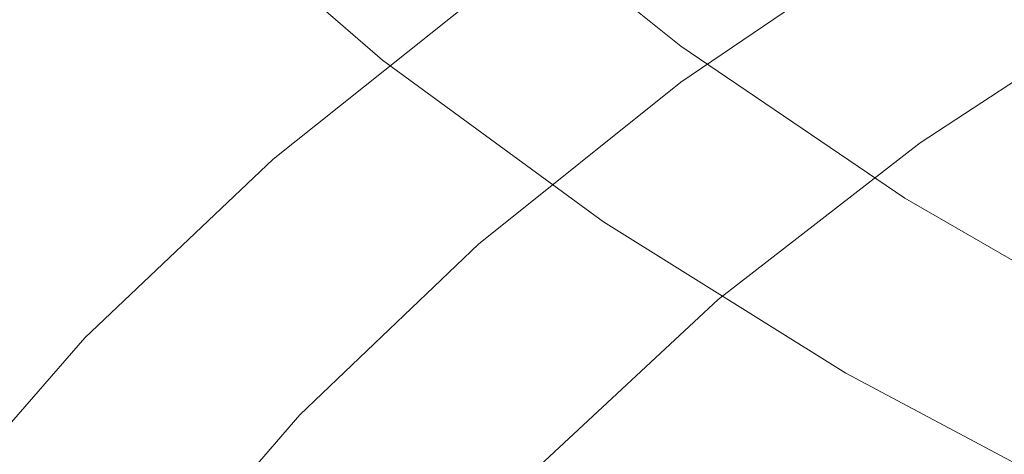
# Model space of a CAD drawing. Units: inches. Extents: x 0.3 to 10.6, y 0.2 to 8.
# Drawn here: x 5.1 to 5.1, y 3.3 to 3.3 of the extents above; entities that cross this region are included whole.
import ezdxf

# ---------------------------------------------------------------- set-up
doc = ezdxf.new("R2010")
doc.units = ezdxf.units.IN
doc.header["$MEASUREMENT"] = 0
doc.linetypes.add('HIDDEN', pattern=[0.07500000000000001, 0.05, -0.025])

msp = doc.modelspace()

# ---------------------------------------------------------------- linework, layer by layer
at = {"color": 7, "linetype": 'HIDDEN', "lineweight": 0, "flags": 128}
for points in [[(5.157779347792738, 3.335311824560979), (5.156049579527418, 3.334388759274349), (5.154199671656593, 3.333546896429378), (5.152241106016105, 3.332791382784772), (5.150185856708144, 3.332126934040731), (5.148046640037028, 3.331557621504906), (5.145836629658457, 3.331086963093641), (5.143569488728932, 3.3307178397146), (5.141259177009252, 3.330452537175235), (5.138919895553689, 3.330292714252528), (5.136566128193105, 3.330239324463854), (5.134212359449751, 3.330292708664732), (5.131873084908041, 3.330452549947339), (5.129562760052039, 3.33071784410501), (5.127295627419139, 3.331086953115435), (5.12508564469598, 3.331557614719726), (5.122946404517764, 3.332126947211963), (5.120891193927379, 3.332791381587387), (5.118932580926998, 3.333546882659455), (5.117082700711586, 3.334388756680016), (5.115352939014428, 3.335311826157491), (5.113753962528092, 3.336310396330096), (5.112295635938183, 3.337378309447284), (5.110986927894949, 3.338508992665136), (5.109835924840975, 3.33969546602892), (5.108849749427727, 3.340930397552797), (5.108034451276671, 3.342206193422797), (5.107395022189745, 3.343515006777647), (5.106935469436208, 3.344848728927942), (5.106658630461372, 3.346199137831858), (5.10656615629336, 3.347557939604488), (5.106658595892107, 3.348916766123068), (5.106935491560538, 3.350267179018267), (5.107395058833166, 3.351600893585125), (5.108034424312644, 3.352909711729514), (5.108849761181278, 3.354185498020437), (5.109835946273919, 3.355420441518161), (5.110986929969105, 3.356606911688919), (5.112295615542318, 3.357737593110693), (5.113753967022096, 3.358805496648804), (5.115352936248887, 3.359804070613128), (5.117082704514204, 3.360727135899757), (5.11893256813637, 3.361569024288934), (5.120891178025517, 3.362324512389333), (5.122946427333479, 3.362988961133375), (5.125085644004596, 3.363558273669199), (5.127295610134507, 3.364028957624671), (5.129562795312691, 3.364398055459505), (5.131873107032371, 3.364663357998871), (5.134212344239275, 3.364823206465785), (5.136566155848518, 3.364876570710252), (5.138919924591872, 3.364823186509373), (5.141259154884922, 3.364663370770974), (5.143569479740924, 3.364398076613302), (5.145836656622484, 3.36402894205867), (5.148046639345642, 3.363558280454379), (5.150185835275199, 3.36298897350635), (5.152241090114243, 3.362324513586718), (5.154199703114624, 3.361569012514651), (5.156049583330039, 3.36072713849409), (5.157779345027196, 3.359804069016614), (5.159378321513532, 3.358805498844009), (5.160836648103439, 3.357737585726821), (5.162145356146675, 3.35660690250897), (5.163296314951989, 3.355420454689393), (5.164282534613895, 3.354185497621308), (5.165097832764952, 3.352909701751308), (5.165737217603218, 3.351600913940666), (5.166196770356756, 3.350267191790371), (5.16647365358025, 3.348916757342247), (5.166566127748263, 3.347557955569617), (5.166473643900856, 3.346199154595245), (5.166196792481085, 3.344848716155838), (5.165737225208457, 3.34351500158898), (5.16509781548032, 3.342206208988799), (5.164282522860346, 3.340930397153669), (5.163296337767703, 3.339695453655945), (5.162145354072518, 3.338508983485187), (5.160836624250646, 3.33737832760762), (5.159378317019527, 3.336310398525302), (5.157779347792738, 3.335311824560979)], [(5.156600828986188, 3.335992168986462), (5.154923748948359, 3.335099009081981), (5.153127608557491, 3.334286652890045), (5.151224033630422, 3.333560381376228), (5.149225445077096, 3.332924861646868), (5.147144725134307, 3.332384260800398), (5.144995374828699, 3.33194208138672), (5.142791405083583, 3.331601149632931), (5.14054705428804, 3.331363707841503), (5.138276864349296, 3.331231305029152), (5.135995576293555, 3.331204787746883), (5.133717995445846, 3.331284324426816), (5.131458889796395, 3.331469397798745), (5.1292329111827, 3.33175881047794), (5.127054499878348, 3.332150680973859), (5.124937767057519, 3.332642478015177), (5.122896461608494, 3.333231001391637), (5.120943806966717, 3.333912441025022), (5.119092440272886, 3.334682392934287), (5.117354395779712, 3.335535849656487), (5.115740956895458, 3.336467268098568), (5.114262610552506, 3.337470594283328), (5.11292887021273, 3.338539365526241), (5.111748454244889, 3.339666609056886), (5.110728991394496, 3.340845029609221), (5.109877081625721, 3.342066993456453), (5.109198224217324, 3.343324589078532), (5.108696892432262, 3.344609619179584), (5.108376301212226, 3.345913773111314), (5.108238568961806, 3.34722856700377), (5.108284503219047, 3.348545526566078), (5.108513856468005, 3.349856079321814), (5.108925162280439, 3.351151715457691), (5.109515693141299, 3.352424065653562), (5.110281697593894, 3.353664833629749), (5.111218147192861, 3.354866007685013), (5.112319018935069, 3.356019768298363), (5.113577094412188, 3.357118678712793), (5.114984289082939, 3.358155568489622), (5.116531455055437, 3.359123726187645), (5.118208535093266, 3.360016886092124), (5.120004675484132, 3.360829242284061), (5.121908250411201, 3.361555513797878), (5.123906838964526, 3.362191033527237), (5.125987558907316, 3.362731634373708), (5.128136864964264, 3.363173839331593), (5.13034087895804, 3.363514745541175), (5.132585229753584, 3.363752187332603), (5.134855419692326, 3.363884590144953), (5.13713670774807, 3.363911107427222), (5.139414244347118, 3.363831596291497), (5.141673349996568, 3.363646522919568), (5.143899328610264, 3.363357110240373), (5.146077784163277, 3.362965214200247), (5.148194516984105, 3.362473417158928), (5.150235822433128, 3.361884893782468), (5.152188477074906, 3.361203454149084), (5.154039843768737, 3.360433502239818), (5.155777844013252, 3.359580071061826), (5.157391282897506, 3.358648652619745), (5.158869673489116, 3.357645300890778), (5.160203413828893, 3.356576529647865), (5.161383829796734, 3.35544928611722), (5.162403292647128, 3.354270865564884), (5.163255202415902, 3.353048901717652), (5.163934015575639, 3.351791331639781), (5.164435347360701, 3.350506301538729), (5.164755938580738, 3.349202147606999), (5.164893715079817, 3.347887328170336), (5.164847780822576, 3.346570368608027), (5.164618427573618, 3.345259815852291), (5.164207121761184, 3.343964179716414), (5.163616546651663, 3.342691855064751), (5.162850586447729, 3.341451061544356), (5.161914136848764, 3.340249887489092), (5.160813265106555, 3.339096126875742), (5.159555189629435, 3.337997216461312), (5.158147994958684, 3.336960326684483), (5.156600828986188, 3.335992168986462)], [(5.109559276688485, 3.319603618501079), (5.108604656100797, 3.320869385076566), (5.107827659313156, 3.322175057292137), (5.107233347266033, 3.32351226622677), (5.106825364942785, 3.324872591871035), (5.106606414277204, 3.326247325246648), (5.106577813049691, 3.327627775735226), (5.106739796331252, 3.329005138567711), (5.10709126067093, 3.330370704765817), (5.107630078676128, 3.331715736214904), (5.10835271114544, 3.33303175263717), (5.109254663382968, 3.33431033522057), (5.110330147802277, 3.335543391639957), (5.111572324528495, 3.336723090600057), (5.112973364660062, 3.337841898355704), (5.114524296349074, 3.338892745297984), (5.116215293627506, 3.339868937247993), (5.11803561115771, 3.340764271054343), (5.119973653025262, 3.341573074306435), (5.122017172981437, 3.34229016766672), (5.124153120782806, 3.342911031606527), (5.1263679307582, 3.34343171755014), (5.128647585070455, 3.343848884395028), (5.13097750032922, 3.344159937408479), (5.133342986670812, 3.344362833453011), (5.135728907596632, 3.34445634441102), (5.138120177079213, 3.344439833273826), (5.140501543158609, 3.344313435745033), (5.142857951611077, 3.344077912563074), (5.145174316409149, 3.343734823521125), (5.147436052088318, 3.343286272823291), (5.149628661681401, 3.342735182088314)], [(5.15660083451727, 3.33871023238363), (5.158147979229669, 3.33774207578321), (5.159555170962033, 3.336705182913138), (5.16081326960056, 3.335606283075606), (5.161914105736424, 3.334452512683614), (5.162850589904656, 3.33325132505799), (5.163616563244911, 3.332010557480932), (5.164207130749193, 3.330738214868497), (5.164618410980371, 3.329442580728261), (5.164847762846559, 3.328132041542885), (5.164893706783193, 3.326815092357911), (5.164755969001691, 3.325500260149144), (5.164435345286546, 3.324196127371211), (5.163934051527675, 3.322911074519849), (5.163255222466075, 3.32165350164808), (5.162403300252366, 3.320431541792131), (5.161383841204592, 3.319253102680332), (5.16020340691504, 3.318125854958841), (5.158869679365891, 3.317057094292826), (5.157391305453952, 3.31605375378934), (5.155777874002089, 3.315122339637888), (5.154039848954127, 3.314268892544657), (5.152188500582007, 3.313498948019264), (5.150235838680683, 3.312817497808981), (5.148194501082242, 3.312228976627726), (5.146077775175267, 3.311737172402099), (5.143899359031217, 3.311345292726231), (5.141673341008559, 3.31105590199909), (5.13941427200253, 3.310870809868133), (5.137136669030491, 3.310791295539383), (5.134855398950767, 3.310817818409447), (5.132585232519125, 3.310950220423541), (5.130340885180508, 3.311187647447223), (5.128136884323053, 3.311528574810602), (5.125987578957489, 3.311970761807717), (5.1239068355076, 3.312511382610599), (5.121908230015335, 3.313146881784854), (5.120004673409977, 3.313873166669468), (5.118208527660873, 3.314685521165109), (5.116531449524354, 3.315578668796396), (5.114984304811954, 3.316546825396815), (5.11357711307959, 3.317583718266887), (5.112319014441064, 3.31868261810442), (5.111218134056538, 3.319836414040619), (5.110281694136968, 3.321037576122035), (5.109515720796712, 3.322278343699095), (5.10892515329243, 3.323550686311529), (5.108513873061252, 3.324846320451765), (5.108284476946404, 3.326156885181349), (5.108238533009771, 3.327473834366322), (5.108376315039932, 3.328788641030882), (5.108696894506418, 3.330092799353022), (5.109198232513948, 3.331377826660177), (5.109877061575547, 3.332635399531945), (5.110728983789257, 3.333857359387895), (5.111748442837031, 3.335035798499694), (5.112928877126583, 3.336163046221186), (5.114262604675733, 3.3372318068872), (5.115740978587671, 3.338235147390685), (5.117354410039535, 3.339166561542138), (5.119092435087496, 3.340020008635368), (5.120943783459617, 3.340789953160762), (5.12289644536094, 3.341471403371044), (5.124937782959381, 3.342059924552299), (5.127054508866356, 3.342551728777926), (5.129232925010406, 3.342943608453794), (5.131458898784405, 3.343233024725143), (5.133718012039092, 3.343418091311892), (5.135995570762472, 3.34349763118485), (5.138276840842195, 3.343471108314787), (5.140547051522498, 3.343338680756485), (5.142791398861116, 3.343101253732802), (5.14499539971857, 3.342760326369424), (5.147144705084133, 3.342318139372309), (5.149225404285364, 3.341777544113634), (5.151224054026288, 3.341142019395172), (5.153127610631646, 3.340415734510559), (5.154923756380751, 3.339603380014917), (5.15660083451727, 3.33871023238363)], [(5.116531449524354, 3.315578668796396), (5.114984304811954, 3.316546825396815), (5.11357711307959, 3.317583718266887), (5.112319014441064, 3.31868261810442), (5.111218134056538, 3.319836414040619), (5.110281694136968, 3.321037576122035), (5.109515720796712, 3.322278343699095), (5.10892515329243, 3.323550686311529), (5.108513873061252, 3.324846320451765), (5.108284476946404, 3.326156885181349), (5.108238533009771, 3.327473834366322), (5.108376315039932, 3.328788641030882), (5.108696894506418, 3.330092799353022), (5.109198232513948, 3.331377826660177), (5.109877061575547, 3.332635399531945), (5.110728983789257, 3.333857359387895), (5.111748442837031, 3.335035798499694), (5.112928877126583, 3.336163046221186), (5.114262604675733, 3.3372318068872), (5.115740978587671, 3.338235147390685), (5.117354410039535, 3.339166561542138), (5.119092435087496, 3.340020008635368), (5.120943783459617, 3.340789953160762), (5.12289644536094, 3.341471403371044), (5.124937782959381, 3.342059924552299), (5.127054508866356, 3.342551728777926), (5.129232925010406, 3.342943608453794), (5.131458898784405, 3.343233024725143), (5.133718012039092, 3.343418091311892), (5.135995570762472, 3.34349763118485), (5.138276840842195, 3.343471108314787), (5.140547051522498, 3.343338680756485), (5.142791398861116, 3.343101253732802), (5.14499539971857, 3.342760326369424), (5.147144705084133, 3.342318139372309), (5.149225404285364, 3.341777544113634), (5.151224054026288, 3.341142019395172), (5.153127610631646, 3.340415734510559), (5.154923756380751, 3.339603380014917), (5.15660083451727, 3.33871023238363)], [(5.116531449524354, 3.315578668796396), (5.114984304811954, 3.316546825396815), (5.11357711307959, 3.317583718266887), (5.112319014441064, 3.31868261810442), (5.111218134056538, 3.319836414040619), (5.110281694136968, 3.321037576122035), (5.109515720796712, 3.322278343699095), (5.10892515329243, 3.323550686311529), (5.108513873061252, 3.324846320451765), (5.108284476946404, 3.326156885181349), (5.108238533009771, 3.327473834366322), (5.108376315039932, 3.328788641030882), (5.108696894506418, 3.330092799353022), (5.109198232513948, 3.331377826660177), (5.109877061575547, 3.332635399531945), (5.110728983789257, 3.333857359387895), (5.111748442837031, 3.335035798499694), (5.112928877126583, 3.336163046221186), (5.114262604675733, 3.3372318068872), (5.115740978587671, 3.338235147390685), (5.117354410039535, 3.339166561542138), (5.119092435087496, 3.340020008635368), (5.120943783459617, 3.340789953160762), (5.12289644536094, 3.341471403371044), (5.124937782959381, 3.342059924552299), (5.127054508866356, 3.342551728777926), (5.129232925010406, 3.342943608453794), (5.131458898784405, 3.343233024725143), (5.133718012039092, 3.343418091311892), (5.135995570762472, 3.34349763118485), (5.138276840842195, 3.343471108314787), (5.140547051522498, 3.343338680756485), (5.142791398861116, 3.343101253732802), (5.14499539971857, 3.342760326369424), (5.147144705084133, 3.342318139372309), (5.149225404285364, 3.341777544113634), (5.151224054026288, 3.341142019395172), (5.153127610631646, 3.340415734510559), (5.154923756380751, 3.339603380014917), (5.15660083451727, 3.33871023238363)], [(5.155422322624573, 3.33802989194943), (5.156934010332723, 3.337080859977945), (5.158302881342881, 3.336062102697019), (5.15951926179179, 3.334980807608069), (5.160574657319527, 3.333844536594803), (5.161461607878592, 3.332661295371538), (5.162173968436352, 3.331439337910358), (5.162706707090518, 3.330187254249327), (5.163056094508724, 3.328913824411556), (5.163219659679874, 3.327627992860991), (5.163196277028683, 3.326338765527327), (5.16298607169589, 3.325055206213853), (5.162590589619051, 3.323786279340931), (5.162012553473517, 3.322540913407374), (5.161256026530756, 3.321327840141774), (5.16032629650562, 3.320155578537371), (5.159229939855179, 3.319032318705728), (5.157974617474365, 3.317965957199588), (5.156569086449517, 3.316964001621218), (5.155023301000638, 3.316033424541474), (5.153348026169854, 3.315180798105804), (5.15155502535968, 3.314412095767288), (5.149656894054852, 3.313732698473128), (5.147666938829894, 3.31314737590562), (5.145599145718251, 3.312660217133624), (5.143467975389374, 3.312274665636063), (5.141288376285059, 3.311993424708534), (5.139075674343474, 3.311818444890764), (5.136845375954361, 3.311750963480311), (5.13461310158603, 3.311791466216246), (5.13239453185732, 3.311939656147156), (5.130205263038055, 3.31219447239017), (5.12806054293987, 3.312554193106041), (5.125975528111533, 3.313016226355955), (5.123964770831055, 3.313577375920935), (5.122042445880066, 3.314233665685414), (5.120221968899125, 3.31498052802577), (5.118516118071536, 3.315812720791647), (5.116936883401348, 3.316724393561246), (5.115495327053526, 3.317709160282665), (5.114201583353944, 3.318760099273896), (5.113064688708611, 3.319869859390945), (5.112092688076993, 3.321030619316744), (5.111292292044913, 3.322234298300867), (5.110669214220574, 3.323472393315205), (5.110227767465541, 3.324736256847225), (5.109971067162022, 3.326017009890016), (5.109900951012172, 3.327305648908648), (5.110017800660681, 3.328593198307176), (5.110320907437607, 3.32987056394856), (5.110808128048489, 3.331128794184546), (5.111475995195994, 3.332359092627768), (5.112319826127418, 3.333552829726463), (5.113333788661976, 3.334701580881223), (5.114510666811185, 3.335797348759426), (5.115842242596401, 3.336832426094898), (5.117319194933721, 3.337799541669075), (5.118931132129082, 3.338691930158442), (5.120666802405101, 3.339503300403834), (5.122513994860121, 3.340227982588984), (5.124459704536457, 3.340860921355554), (5.126490385467419, 3.341397617530415), (5.128591717680463, 3.341834351238332), (5.130748988496185, 3.34216804440229), (5.132947072478155, 3.3423963513456), (5.135170503336981, 3.342517700301236), (5.137403752558599, 3.342531198818445), (5.139631119473998, 3.342436774655015), (5.141837003665037, 3.342235077591726), (5.144005911186916, 3.341927534112924), (5.146122632945579, 3.341516297116355), (5.14817228894638, 3.341004271457379), (5.150140581341105, 3.340395004587826), (5.1520136423232, 3.339692803101451), (5.153778328657918, 3.338902596232063), (5.155422322624573, 3.33802989194943)], [(5.155422322624573, 3.33802989194943), (5.156934010332723, 3.337080859977945), (5.158302881342881, 3.336062102697019), (5.15951926179179, 3.334980807608069), (5.160574657319527, 3.333844536594803), (5.161461607878592, 3.332661295371538), (5.162173968436352, 3.331439337910358), (5.162706707090518, 3.330187254249327), (5.163056094508724, 3.328913824411556), (5.163219659679874, 3.327627992860991), (5.163196277028683, 3.326338765527327), (5.16298607169589, 3.325055206213853), (5.162590589619051, 3.323786279340931), (5.162012553473517, 3.322540913407374), (5.161256026530756, 3.321327840141774), (5.16032629650562, 3.320155578537371), (5.159229939855179, 3.319032318705728), (5.157974617474365, 3.317965957199588), (5.156569086449517, 3.316964001621218), (5.155023301000638, 3.316033424541474), (5.153348026169854, 3.315180798105804), (5.15155502535968, 3.314412095767288), (5.149656894054852, 3.313732698473128), (5.147666938829894, 3.31314737590562), (5.145599145718251, 3.312660217133624), (5.143467975389374, 3.312274665636063), (5.141288376285059, 3.311993424708534), (5.139075674343474, 3.311818444890764), (5.136845375954361, 3.311750963480311), (5.13461310158603, 3.311791466216246), (5.13239453185732, 3.311939656147156), (5.130205263038055, 3.31219447239017), (5.12806054293987, 3.312554193106041), (5.125975528111533, 3.313016226355955), (5.123964770831055, 3.313577375920935), (5.122042445880066, 3.314233665685414), (5.120221968899125, 3.31498052802577), (5.118516118071536, 3.315812720791647), (5.116936883401348, 3.316724393561246), (5.115495327053526, 3.317709160282665), (5.114201583353944, 3.318760099273896), (5.113064688708611, 3.319869859390945), (5.112092688076993, 3.321030619316744), (5.111292292044913, 3.322234298300867), (5.110669214220574, 3.323472393315205), (5.110227767465541, 3.324736256847225), (5.109971067162022, 3.326017009890016), (5.109900951012172, 3.327305648908648), (5.110017800660681, 3.328593198307176), (5.110320907437607, 3.32987056394856), (5.110808128048489, 3.331128794184546), (5.111475995195994, 3.332359092627768), (5.112319826127418, 3.333552829726463), (5.113333788661976, 3.334701580881223), (5.114510666811185, 3.335797348759426), (5.115842242596401, 3.336832426094898), (5.117319194933721, 3.337799541669075), (5.118931132129082, 3.338691930158442), (5.120666802405101, 3.339503300403834), (5.122513994860121, 3.340227982588984), (5.124459704536457, 3.340860921355554), (5.126490385467419, 3.341397617530415), (5.128591717680463, 3.341834351238332), (5.130748988496185, 3.34216804440229), (5.132947072478155, 3.3423963513456), (5.135170503336981, 3.342517700301236), (5.137403752558599, 3.342531198818445), (5.139631119473998, 3.342436774655015), (5.141837003665037, 3.342235077591726), (5.144005911186916, 3.341927534112924), (5.146122632945579, 3.341516297116355), (5.14817228894638, 3.341004271457379), (5.150140581341105, 3.340395004587826), (5.1520136423232, 3.339692803101451), (5.153778328657918, 3.338902596232063), (5.155422322624573, 3.33802989194943)]]:
    msp.add_lwpolyline(points, dxfattribs=at)
at = {"color": 7, "linetype": 'HIDDEN', "lineweight": 0}
msp.add_ellipse((5.534431551239114, 3.434284711669324), major_axis=(0.5179042943404353, -0.1709676939782679), ratio=0.4824292348031944, dxfattribs=at)
at = {"color": 7, "linetype": 'Continuous', "lineweight": 15}
msp.add_ellipse((5.534431551239114, 3.358074235893321), major_axis=(0.5195270718160608, -0.1710985063210911), ratio=0.4829387336846307, start_param=0.07907709867180679, end_param=3.377970659935275, dxfattribs=at)
at = {"color": 7, "linetype": 'HIDDEN', "lineweight": 0}
msp.add_ellipse((5.534431551239114, 3.358074235893321), major_axis=(0.5195270718160608, -0.1710985063210911), ratio=0.4829387336846307, start_param=3.377970659935275, end_param=5.792391023021082, dxfattribs=at)
for points, knots in [([(5.093668305254876, 3.68873191553241), (5.096737588447147, 3.690451623589857), (5.102856142876835, 3.693879827080222), (5.112578037073622, 3.698655552652825), (5.122636380919116, 3.703142582114046), (5.133067115408832, 3.707321848367464), (5.143787972138944, 3.71118199398047), (5.154790235072435, 3.714730837736538), (5.166040155922496, 3.717971560474325), (5.177544043505469, 3.720914916524127), (5.189317707929487, 3.723574529449805), (5.201325638447218, 3.725947663948147), (5.213564520394781, 3.7280399901159), (5.22594846665469, 3.729845585756378), (5.238472513568729, 3.731374566829547), (5.25111396445899, 3.732632565075028), (5.263822649983035, 3.73362501115482), (5.277699618841229, 3.734426083951562), (5.292724870651361, 3.734963509087025), (5.308896140996321, 3.735166367503367), (5.325051615917664, 3.735013397063591), (5.341192232714706, 3.734521978455299), (5.357318841327618, 3.733706750942864), (5.373432185681176, 3.732580598451119), (5.390049641343754, 3.731108656177153), (5.40710837680166, 3.729273485067024), (5.424545350459341, 3.727062994686094), (5.44179882638621, 3.724555999515129), (5.458877558830516, 3.721767212217553), (5.476847451909094, 3.718518043083052), (5.495683053214895, 3.714759585148715), (5.515351509283852, 3.710442445473914), (5.534812595738544, 3.705790240858646), (5.554072988195452, 3.70081347765137), (5.573138245305714, 3.695521066932863), (5.591631019217257, 3.690034371333473), (5.609524830856319, 3.684393694301441), (5.626796646659281, 3.678639000597872), (5.64378495868947, 3.67267350062249), (5.660497956173179, 3.666503216145744), (5.678450445432332, 3.659550153138361), (5.69756264777776, 3.651747898167589), (5.717744665006662, 3.643029394367872), (5.737516796412169, 3.634005790026964), (5.756885361310855, 3.624681689905491), (5.775852514184092, 3.615058611316437), (5.794420384985141, 3.605137924216115), (5.812573919315658, 3.594925763245012), (5.830300659650996, 3.584427844945369), (5.847550268649348, 3.573670905229622), (5.864285559836744, 3.562677497549159), (5.880468879259247, 3.551471827254275), (5.896005146833289, 3.540123522524443), (5.910900682155606, 3.528635340205798), (5.925162208540089, 3.517009859161207), (5.938869299758996, 3.505173612568759), (5.951134471805792, 3.493926858675239), (5.962067961324395, 3.48331257475952), (5.971780434043201, 3.47336886091373), (5.981099908993498, 3.463275615048896), (5.990012794333811, 3.453027616939032), (5.998453405170821, 3.442681391137959), (6.006405865916227, 3.432241541136963), (6.013839780592327, 3.421733725590023), (6.020764314158772, 3.411120837968728), (6.027070935361849, 3.400548582393605), (6.03276569159572, 3.390019671479791), (6.037848539882632, 3.379533839888107), (6.042366973782451, 3.368958473180545), (6.046293763557158, 3.358289078790529), (6.049596546002679, 3.347520301334038), (6.052041859266531, 3.337441148724211), (6.053756056597627, 3.328095127556298), (6.05484786207923, 3.319521494880219), (6.055472480434443, 3.311473841753588), (6.05548367242186, 3.306284591896175), (6.055488703010631, 3.303952121255746)], [0, 0, 0, 0, 0.009284786773598121, 0.01850903604638131, 0.02769802545236455, 0.0368756333004198, 0.04606457611400998, 0.05512148227926531, 0.06422999103488604, 0.07335334999459277, 0.08243321881525727, 0.09167227649218669, 0.1009025116944444, 0.1101396688779957, 0.1193978123070769, 0.1286898285908101, 0.1379857622291299, 0.1472368049932783, 0.1589647259798751, 0.1706620770833432, 0.1823479619389054, 0.1940387393385854, 0.2057485844465094, 0.2174899648241322, 0.2292739250224118, 0.2422455094828333, 0.2551593414781497, 0.268029641287542, 0.2808696806168046, 0.2936910096103637, 0.3089106761855946, 0.3241331970344078, 0.3393718822011563, 0.3546385804396924, 0.3699442147488435, 0.3852987617923525, 0.3997781211906307, 0.4142067266113723, 0.4285938537091905, 0.4429480912210468, 0.4572772848550755, 0.4755292025581337, 0.4937662429286933, 0.5120016003896779, 0.5302478484897883, 0.5485172630426555, 0.5668219423631133, 0.5851741476288079, 0.6035461488114304, 0.6219554166651802, 0.6403003574012198, 0.6585847926506017, 0.6768211386494153, 0.694696982998436, 0.712550343701106, 0.73039358522863, 0.7482398469833603, 0.7625286310214836, 0.7768361563772704, 0.7911709592761536, 0.8055424166686824, 0.8199609012135409, 0.8341790732581396, 0.8484317066144968, 0.8626456698773827, 0.8768272949125905, 0.8904808163716897, 0.9041256509352456, 0.9177743013406221, 0.9314410525569637, 0.9451425465653178, 0.9588983179908473, 0.9697110025120421, 0.9804843763830526, 0.9912280926209106, 1, 1, 1, 1]), ([(6.055457839570382, 3.337381475715998), (6.055467494839872, 3.336895634077419), (6.055525486034874, 3.333977586349193), (6.055261738911015, 3.328695571220225), (6.054653170079063, 3.32161018247602), (6.05366083196685, 3.314737840744985), (6.052273060414421, 3.307724711242537), (6.050432297485855, 3.300595787165113), (6.048092894445291, 3.293378545690535), (6.045377832538112, 3.286443991145934), (6.04231344276949, 3.279788142339381), (6.038925323104675, 3.273406281719073), (6.035238048489426, 3.267293125843942), (6.031275349444706, 3.261442878082096), (6.027059748053187, 3.255849374126405), (6.022613193598263, 3.250505997819173), (6.017956093459237, 3.245405996627978), (6.013108235336905, 3.240542276802409), (6.007766873950255, 3.235611208229119), (6.001899558827118, 3.230645768039479), (5.995476778800453, 3.225681842866267), (5.988886179156379, 3.221012250107425), (5.982152207663638, 3.216624512176668), (5.97524136305629, 3.212472258030613), (5.968048668565956, 3.208482712358658), (5.96044805999782, 3.204595273362365), (5.952359211645285, 3.200790601172567), (5.94376050935301, 3.197082809185737), (5.935159182690953, 3.193695680262247), (5.926617395866014, 3.190612177967824), (5.918192273134758, 3.187813569044247), (5.909357854725299, 3.185125082358557), (5.90010185257016, 3.182558141116363), (5.890412569672363, 3.180124526211573), (5.880278545270185, 3.177836908833804), (5.869689101308221, 3.175708290165883), (5.858634196658152, 3.173752371650967), (5.847104679059329, 3.17198333187102), (5.835092376902473, 3.170415980438205), (5.822590392577566, 3.169065391711646), (5.810241398754533, 3.168003040221062), (5.798092975980915, 3.167200891108682), (5.786188478176681, 3.166631816733371), (5.773914750212623, 3.166265713160839), (5.76127224083594, 3.166112921064532), (5.748262561920803, 3.166183840717145), (5.734888548339168, 3.166488903461366), (5.721249769376056, 3.167034548675956), (5.707356262578439, 3.167824957814675), (5.693218822571457, 3.168864063565918), (5.678755392139438, 3.170166035019508), (5.663975453128215, 3.171739618678336), (5.648889994438526, 3.173593199838202), (5.633511549008096, 3.175734627617818), (5.617854256617564, 3.178171292178462), (5.60167201203985, 3.180954883709948), (5.584977679051475, 3.184107718605754), (5.567788011133947, 3.187651292793185), (5.550374258953383, 3.191543966777066), (5.532762008488668, 3.195789643725526), (5.514978726279035, 3.200391118248467), (5.497332653375143, 3.205272674583791), (5.479851855052794, 3.21041775935216), (5.462563657354291, 3.215809406192872), (5.445231339802316, 3.221523612793245), (5.427885044164213, 3.227556967936255), (5.410555828513925, 3.233904844470882), (5.393275385862332, 3.240561326218137), (5.376075973028629, 3.247519266396122), (5.358715447547959, 3.254886768503789), (5.34123943090894, 3.262668470384271), (5.323696231141428, 3.270866833835636), (5.306388436792663, 3.279349896818682), (5.289352714910442, 3.288102491146869), (5.272625020457509, 3.29710831986986), (5.255743698469701, 3.306629857489216), (5.238785426713836, 3.316670966905737), (5.221831861023414, 3.32723228779503), (5.205406470007714, 3.338000767063864), (5.189545318935623, 3.348949306093932), (5.174281644449755, 3.360050327263439), (5.159645217052486, 3.371275744213329), (5.146044154503614, 3.382288470483508), (5.133443376140545, 3.393049676420913), (5.12180291588678, 3.403524904240475), (5.110758380314229, 3.414014763729588), (5.10031942914873, 3.424498589638348), (5.090493142357691, 3.434956287283015), (5.081419810606404, 3.44521503040646), (5.073073203038142, 3.455255595220297), (5.065424553557119, 3.465061090255508), (5.058337868998709, 3.474777939190726), (5.051809101828094, 3.484392248799143), (5.045832580376775, 3.493891025128221), (5.040401070390406, 3.503262145530066), (5.03550579370768, 3.512494419273635), (5.031069909373735, 3.521716374322587), (5.027107664050795, 3.530914937804293), (5.023632820699015, 3.540077008167794), (5.020693092011052, 3.549046968975803), (5.018272171933339, 3.557817383705729), (5.016352528794838, 3.5663818117092), (5.014928228113605, 3.57466563144611), (5.013967601770463, 3.582667705120802), (5.013439161023221, 3.590388361167924), (5.013316311095252, 3.597898688341663), (5.013580983491869, 3.605197053809331), (5.014215162183355, 3.612282526104784), (5.015200934728153, 3.619154846415888), (5.01659044830193, 3.626167981601628), (5.018430694453917, 3.63329690399305), (5.020770236242384, 3.64051414592042), (5.023485262736926, 3.647448700349024), (5.026549661547544, 3.65410454918673), (5.029937778910564, 3.660486409793637), (5.033625054081118, 3.66659956569158), (5.037587753103451, 3.672449813378415), (5.041803354072698, 3.678043317600421), (5.046249910166617, 3.683386692955696), (5.050907004404496, 3.688486697555037), (5.055754883688058, 3.693350405164106), (5.061096164268924, 3.698281520385686), (5.066963825219619, 3.703246760933294), (5.073385323502414, 3.7082114260415), (5.079980502114825, 3.712878375418186), (5.086698063147565, 3.717275586905851), (5.091365127931703, 3.72003285239736), (5.093668305254876, 3.721393551605049)], [0, 0, 0, 0, 0.001361785213691511, 0.008179114208425167, 0.01480480336157363, 0.02124441493545887, 0.0275037456274489, 0.0345863588266045, 0.04144142391490888, 0.04807878774456557, 0.05450826475483105, 0.06073969679246548, 0.06678278032503467, 0.07264703164716743, 0.07834173141488555, 0.08387589440476739, 0.08925818163279044, 0.09449693216334379, 0.0996000703117707, 0.1055552969260126, 0.1113383570913434, 0.116960648645167, 0.1224327060911898, 0.1277642283522513, 0.1330957506133129, 0.1385678080593356, 0.1441900996131593, 0.1499731597784901, 0.155928386392732, 0.1610315245411589, 0.1662702750717122, 0.1716525622997353, 0.1771867252896172, 0.1828814250573353, 0.188745676379468, 0.1947887599120372, 0.2010201919496717, 0.2074496689599371, 0.2140870327895938, 0.2209420978778982, 0.2280247110770538, 0.2342840417690439, 0.2407236533429291, 0.2473493424960776, 0.2541666714908112, 0.2611809375508471, 0.268397153198995, 0.2758199182583275, 0.2832986227181263, 0.2909831233869213, 0.2988763401186187, 0.3069806546794314, 0.3152977714569205, 0.32382878960362, 0.3325740528804435, 0.3415331099367735, 0.3511467530890034, 0.3609912578497329, 0.3710631894022716, 0.3813579229067266, 0.3918697556667102, 0.4025918373503052, 0.4130153899805735, 0.423615291579412, 0.4343826746960129, 0.4453077481941479, 0.4563798471894315, 0.4675874220869194, 0.4789181809483571, 0.4903590483410105, 0.5024478396376753, 0.5146259199293252, 0.5268761974496613, 0.539181071745496, 0.5515225571660496, 0.5638824130971106, 0.5773651984594573, 0.590824141994127, 0.6042356010362384, 0.6175763321375441, 0.630823674996929, 0.6439557529592859, 0.6569516062635808, 0.668727882409902, 0.6803586046895702, 0.6918303173459739, 0.703130587736004, 0.7142480358167507, 0.7251723923209912, 0.735411643091477, 0.7454596240378364, 0.7553103009752633, 0.7649586007718533, 0.7744003680692975, 0.7836324236697555, 0.7926523743984941, 0.8014588017446453, 0.8104548208566266, 0.8192159157143145, 0.8277431831542957, 0.8360384545672342, 0.8441043981582851, 0.8519443100939237, 0.859367075153256, 0.8665832908014042, 0.87359755686144, 0.8804148858561737, 0.8870405750093221, 0.8934801865832074, 0.8997395172751974, 0.906822130474353, 0.9136771955626575, 0.9203145593923142, 0.9267440364025796, 0.9329754684402141, 0.9390185519727832, 0.9448828032949159, 0.950577503062634, 0.9561116660525159, 0.9614939532805389, 0.9667327038110923, 0.9718358419595191, 0.9777910685737611, 0.9835741287390919, 0.9891964202929155, 0.9946684777389384, 0.9999999999999999, 0.9999999999999999, 0.9999999999999999, 0.9999999999999999]), ([(6.055488669824135, 3.301954953769815), (6.055395137047254, 3.299251960624542), (6.055202932486206, 3.293697462743389), (6.054281682922844, 3.285713312694797), (6.052948293541796, 3.278003377033975), (6.051234920674808, 3.270710279541073), (6.049063087170222, 3.263434690340977), (6.046416246331245, 3.256207562261437), (6.043307996131972, 3.249102881174619), (6.039742064594586, 3.24214055619405), (6.035716403379876, 3.235321381615826), (6.03119282739785, 3.228606633457388), (6.026120274426828, 3.221954531392231), (6.020465560748598, 3.215373634422886), (6.014220377228986, 3.208900581413075), (6.007444361902142, 3.202621289879325), (6.000171240031957, 3.196572858998568), (5.992410738608867, 3.190765593131385), (5.984161545935938, 3.185200202003835), (5.975426120907575, 3.179882554628202), (5.966201213987899, 3.174814297389738), (5.956495691056274, 3.170005604693488), (5.946357153115065, 3.165482022772088), (5.935851475526387, 3.161267496976334), (5.925100445428423, 3.157396052109872), (5.914121912979252, 3.153854115548041), (5.902928976555869, 3.150627361911922), (5.891460806683709, 3.147688706040165), (5.879669615698808, 3.145020671412515), (5.867611880650617, 3.142634991714809), (5.855347082097709, 3.140537096131591), (5.842991094032384, 3.138734510782156), (5.830548295006987, 3.137213095772664), (5.818021875188458, 3.135962021858124), (5.805415050537981, 3.134970384804011), (5.791571417178999, 3.13416213132573), (5.776478806654003, 3.133613287422763), (5.760187831095733, 3.133402304714724), (5.743922704853495, 3.133553270310852), (5.727739041393606, 3.134044600592184), (5.711638474645005, 3.134857377870207), (5.695616522366815, 3.135974900607248), (5.67913730973566, 3.137429955962109), (5.662204943201474, 3.139243974365087), (5.644827009674811, 3.141437276075491), (5.627528711195117, 3.143941310944839), (5.610327120938499, 3.146742541821194), (5.592205089404571, 3.150014343147348), (5.573245943734324, 3.153795290744646), (5.553516820588091, 3.158125642532231), (5.534065189321885, 3.16277575648401), (5.514879417876449, 3.167732656648151), (5.495949517993624, 3.172984984649009), (5.47762234469881, 3.178416644076331), (5.459876344223352, 3.184002267446526), (5.442689212217143, 3.189717835380992), (5.425706358855708, 3.195669772193198), (5.40892435807778, 3.201854227220178), (5.390821358708406, 3.208855554573865), (5.371523831887357, 3.216726025199759), (5.351170785904347, 3.225515655120695), (5.331294932262495, 3.23458710800905), (5.311889176698799, 3.243931429137911), (5.292946346482326, 3.253544717651865), (5.274459813870842, 3.263423149516458), (5.256440276487572, 3.273558100251485), (5.238884550958671, 3.283947780928822), (5.221793640017793, 3.294592888559299), (5.205156902045877, 3.305502411154811), (5.188981277443478, 3.316680393360155), (5.17336749724679, 3.328062535167017), (5.158325685540516, 3.339643843922459), (5.143895223068506, 3.351394207259187), (5.130037902409786, 3.363354277549349), (5.117674397795025, 3.374692278018778), (5.106686723771993, 3.385364289526622), (5.096955325221664, 3.395334475236689), (5.087642509252953, 3.405428704886494), (5.078759706967097, 3.415650411503557), (5.070368405669522, 3.425941275966442), (5.062476641790483, 3.436303631419142), (5.055089821657517, 3.446739553675813), (5.048180678391467, 3.457317458296123), (5.041855334940347, 3.46790813648557), (5.036131449909798, 3.478482592155852), (5.0310261563748, 3.489009641085627), (5.026501381102645, 3.499597693240116), (5.022580972211456, 3.510247886634559), (5.019292050443597, 3.520963110344517), (5.016854731986863, 3.530974710376225), (5.015142445730591, 3.540268591782578), (5.014026835481757, 3.548836732511947), (5.013391700817462, 3.557443365329666), (5.013263270343082, 3.566060359401725), (5.013664102057595, 3.574657820699993), (5.014567962729538, 3.582803801003539), (5.01590353476147, 3.59050027167983), (5.017600808234272, 3.59775322093087), (5.019747952891596, 3.604973290285053), (5.022366354991017, 3.612158956363095), (5.02545901086688, 3.619264522431535), (5.029029554092375, 3.626265117014591), (5.033070251209027, 3.633128279856792), (5.037599020016478, 3.639863415604028), (5.042654662130068, 3.646504733493899), (5.048262985470755, 3.653045500910933), (5.054449823827443, 3.659478242534751), (5.061196941270164, 3.665753130005873), (5.068501723888071, 3.6718508073781), (5.076359591763893, 3.677733519557017), (5.084702181291643, 3.68339804643719), (5.090678133940774, 3.686953088647224), (5.093668305254876, 3.68873191553241)], [0, 0, 0, 0, 0.007596096599123956, 0.01560954845137554, 0.02247681781666446, 0.02936565162853072, 0.03628597494125968, 0.04321790915134645, 0.05011756898846587, 0.05687148821684716, 0.06361368585705166, 0.07035569554736563, 0.07711024745857516, 0.08403028091131302, 0.09099039666050049, 0.09792225599760931, 0.1048102275371332, 0.1116714685973218, 0.1185233956344272, 0.1253837514243226, 0.1322556159542959, 0.1391725035982692, 0.1461221001470768, 0.153032597515299, 0.1599166783425768, 0.1666686435082303, 0.1734265820645888, 0.1802044764297245, 0.1870155017153411, 0.1939642264204137, 0.2008746809167082, 0.2077601914794837, 0.2146324565761306, 0.2215018246951082, 0.2283774469351643, 0.235267533653634, 0.2440689656905801, 0.2529014440241174, 0.2616941226878472, 0.2704510040321487, 0.2791848679716309, 0.2879066694191805, 0.2966258181532846, 0.3062236235559547, 0.3158378476430355, 0.3254770387233537, 0.3351488716408896, 0.344826729745765, 0.3562743899815567, 0.3676817534661425, 0.3790608493558673, 0.3904221050430733, 0.4017747287340087, 0.4131270310692486, 0.4238371459685293, 0.4345595329622842, 0.4452996782174944, 0.4560628328815804, 0.4668540330265503, 0.4806441570545311, 0.4943859430997688, 0.5080812781376334, 0.5217407238352318, 0.5353740897405896, 0.5489907405649174, 0.5625996988576524, 0.5761801512501662, 0.5897706348005313, 0.6033801352368947, 0.6170180133291533, 0.6306940740244589, 0.6441733480289883, 0.6576881991739834, 0.6711635782146268, 0.6846007095605959, 0.6953296985559667, 0.7060459467277782, 0.716755151929722, 0.727463409448394, 0.738177315443122, 0.7487125037760132, 0.7592678604555685, 0.7698520568292321, 0.7804749947973556, 0.7907422912713759, 0.8009786555397781, 0.8111885270075916, 0.8213814588620664, 0.8315681680587453, 0.8417610928838171, 0.8497837358933618, 0.8578273146235349, 0.8659013001862667, 0.8739857626676615, 0.8820369582626972, 0.8900635539456427, 0.8969171390972478, 0.9037681744271463, 0.910625139070133, 0.9174976837666794, 0.9243967415107239, 0.9312068946429585, 0.9379986075714242, 0.9447596179849553, 0.9515020622319169, 0.9583764511235766, 0.9652600554571229, 0.9721692406101502, 0.9791214776716607, 0.9860831287814165, 0.9930364526723733, 0.9999999999999999, 0.9999999999999999, 0.9999999999999999, 0.9999999999999999]), ([(5.950120395316202, 3.090975793187408), (5.947619388097938, 3.089899218687074), (5.942616512343403, 3.087745698926579), (5.934857503169913, 3.084720895420132), (5.926896752028315, 3.08183746971334), (5.918724545061163, 3.079114644536062), (5.910358175908494, 3.076550397849277), (5.901373486403179, 3.074024908245457), (5.891753660651792, 3.071572158568143), (5.8814894920693, 3.069225616259789), (5.8710792728638, 3.067103786936266), (5.859272077285745, 3.064974674051775), (5.846029647872438, 3.062936366881881), (5.831336394497227, 3.061090056125463), (5.816918318718789, 3.059660462089389), (5.802815792716042, 3.058600925288354), (5.789055472589071, 3.057866387625549), (5.775253488778114, 3.057414942517143), (5.761436146778116, 3.057235604994808), (5.746311808996334, 3.057325245463837), (5.729892957265494, 3.0577630430429), (5.712205791086796, 3.058626750454642), (5.694584031646378, 3.059861096080091), (5.67711202597346, 3.061440571286134), (5.659801970980883, 3.063342649652289), (5.642661361896249, 3.065547848705367), (5.625642165163049, 3.068047658691015), (5.608760044133208, 3.070826711330986), (5.592021053392926, 3.073871520564669), (5.575429458602044, 3.07717079218927), (5.558989224874131, 3.080713923974106), (5.542435370247222, 3.084552984046851), (5.525780204785799, 3.088691667563032), (5.50903654490422, 3.093134077199968), (5.492479343087978, 3.097803805925843), (5.475572391870188, 3.102853060798101), (5.458339417194967, 3.108299143607636), (5.440806742432916, 3.114159368008045), (5.423514121771364, 3.120256029257162), (5.406470024667493, 3.12657905426292), (5.388282256657378, 3.133664160167231), (5.369029649642357, 3.141571282083806), (5.348805772477776, 3.150362020720277), (5.32899411433611, 3.159460375052518), (5.309272136866384, 3.169015999583808), (5.289671635482966, 3.179037785170874), (5.270229282456323, 3.189535458562107), (5.251285534455247, 3.200332684785011), (5.233047622958492, 3.211304409375136), (5.215508278668314, 3.222433693529521), (5.198662165726049, 3.233706156809138), (5.182341668498278, 3.245233331409177), (5.167616901445014, 3.256224180055452), (5.154381474885427, 3.266620564318876), (5.142532530649456, 3.276373720434902), (5.13106616934728, 3.286279768032986), (5.119998629324224, 3.29633386214813), (5.109154935572812, 3.306714147848506), (5.098573431008221, 3.317429522518791), (5.088300932641448, 3.328488556690874), (5.078542637497249, 3.339703902312698), (5.069326150634466, 3.351067991258804), (5.060804016164483, 3.362406930368895), (5.052971086535789, 3.37371127808162), (5.045825859060183, 3.384971967742143), (5.039281743189625, 3.396353486623356), (5.033737789918881, 3.407136797548145), (5.02909045564949, 3.417294485809581), (5.025235394009733, 3.426804576440135), (5.021868626964014, 3.436378041417817), (5.019016436343724, 3.446004275910236), (5.01674666960906, 3.455497554378051), (5.015050293782354, 3.464849617153749), (5.013917733825517, 3.474051665441205), (5.013343580103776, 3.483270647272305), (5.013354819843604, 3.491937384967822), (5.0138583595876, 3.500042466194294), (5.014757614119947, 3.507581716665294), (5.016102725393853, 3.515100655967359), (5.017909991030588, 3.522584426734233), (5.020122154007587, 3.529780378330121), (5.022703263192938, 3.536684247767264), (5.025611157447098, 3.543294164785776), (5.028944462205681, 3.549836620472733), (5.032745123947708, 3.55635395179159), (5.037040121026071, 3.562832057127723), (5.041848020408905, 3.569255342369928), (5.047133883947687, 3.575552009228722), (5.05285552809076, 3.581656272186597), (5.059007122449708, 3.587556555959567), (5.065569061454501, 3.59324542436652), (5.072578657575998, 3.598753326177132), (5.080119458835399, 3.604129715342041), (5.088207616682928, 3.60935060257906), (5.096840815563333, 3.614397241511699), (5.105893465097846, 3.619192683535243), (5.11487503427519, 3.623499607221998), (5.12370361558561, 3.627351912986383), (5.132304340513046, 3.630792955468466), (5.141139721586721, 3.634029932905881), (5.150269042373056, 3.637085711060519), (5.159684232291959, 3.639951861139276), (5.169372722070205, 3.642624745880223), (5.179232082260415, 3.645080962077515), (5.19021206034346, 3.647538293876491), (5.20235059660643, 3.649920419381676), (5.215667678448173, 3.652150275438318), (5.229140796845263, 3.654043677433378), (5.242863660643949, 3.655624061864029), (5.256815269493435, 3.656890646573284), (5.270976032541275, 3.657847325890146), (5.285189750123882, 3.65849478906488), (5.300053071289301, 3.658860372500942), (5.315553796811948, 3.658911029822316), (5.331675506422556, 3.658616903495194), (5.347774993128051, 3.657992097862232), (5.363824858362443, 3.657053055090013), (5.379951326167415, 3.655804020274507), (5.396143426798494, 3.654250325777212), (5.412393153195658, 3.65239641528378), (5.428546204379625, 3.650268933216054), (5.444587070669725, 3.647881450324612), (5.46180741811335, 3.645031066861074), (5.480167296296043, 3.64165601054305), (5.499616905819502, 3.637694533471461), (5.51885474310519, 3.63340159648133), (5.537866237998336, 3.628795371009506), (5.556647137606747, 3.623891176788463), (5.575193994892865, 3.618701116526756), (5.593503292475298, 3.613236912089315), (5.611871458000433, 3.607414548922813), (5.630281729518685, 3.601229397315285), (5.648715529424009, 3.594675747374173), (5.666867177990174, 3.587864541223829), (5.684675069555889, 3.580827782686915), (5.702140210412278, 3.57357604033296), (5.71926317513159, 3.566117926655303), (5.736092485191993, 3.558437635581728), (5.752618924373102, 3.550543488603775), (5.77018722389062, 3.541767328935787), (5.788698670461405, 3.532049714758129), (5.808035042685067, 3.521329008985359), (5.826859140617191, 3.510308635776568), (5.844187649314017, 3.499595892635669), (5.86010330189262, 3.489247597219911), (5.874686933959401, 3.479311828714065), (5.88886669264185, 3.46918094059003), (5.902626172895279, 3.458861121655778), (5.91553284412874, 3.448687149756743), (5.927622000762962, 3.438680842321553), (5.938928803817797, 3.428861607390286), (5.949845192857047, 3.418896298522482), (5.960357485705981, 3.408787207874921), (5.970452328346763, 3.39853577618597), (5.980113008886154, 3.388143316962469), (5.989319171614645, 3.377614372314502), (5.998166534490275, 3.366811134642964), (6.006613090480716, 3.355729099611888), (6.014608165028562, 3.344364745709793), (6.022011242519141, 3.332867750244658), (6.028566739258382, 3.321628155925648), (6.034316056338947, 3.310664327197953), (6.039301054661035, 3.29999268364779), (6.04369250218459, 3.289234789584562), (6.047226366015902, 3.279065215696531), (6.05000292300346, 3.269505115624371), (6.052124636311134, 3.260570541644408), (6.05376285533287, 3.251600327956182), (6.054893001312597, 3.242606855501525), (6.055473084193666, 3.233871252446491), (6.055534447622861, 3.225402012986209), (6.055112044336896, 3.217206646049215), (6.054187218873617, 3.209025294750245), (6.05272722648165, 3.200805555975351), (6.050692074890204, 3.192558925700141), (6.04804489580474, 3.184300921466183), (6.044781809960572, 3.176117111653114), (6.041179872193061, 3.168647730560001), (6.037380944251891, 3.161884997858861), (6.033526222524504, 3.155810345114445), (6.02926876184767, 3.149826172690343), (6.024561907743708, 3.143892710931945), (6.019383249596374, 3.138025310618528), (6.013723076820168, 3.132238282639729), (6.007625114270723, 3.126602155385516), (6.002046547336858, 3.121900817528954), (5.998427830396093, 3.119116373944491), (5.997109756319606, 3.118102173893425)], [0, 0, 0, 0, 0.0029541929514584, 0.005909403292855538, 0.008863653886928455, 0.01185295581094546, 0.01484322642359577, 0.01783261002760129, 0.02131501592540817, 0.02479995500956511, 0.02828516533373219, 0.03176792900282267, 0.03651225876285346, 0.04125928147430803, 0.04600412866307571, 0.05036230085151116, 0.05472439647587655, 0.05908840638592443, 0.06345167363984407, 0.0678108305588757, 0.07341018311159969, 0.07901339434918771, 0.08461729028709251, 0.09021757983494307, 0.09575857769558846, 0.1013021360533562, 0.1068460842695994, 0.1123876161732677, 0.1179253315199417, 0.1234649127141933, 0.1290047254872931, 0.1345427555788084, 0.140358195836267, 0.146175297814208, 0.1519925664479573, 0.1578082456895795, 0.1642010913908757, 0.170596494853005, 0.1769929528096103, 0.1833887467742378, 0.1897819232342163, 0.1977706985896827, 0.2057623366280064, 0.2137541290029273, 0.2217431099441025, 0.2301437615343778, 0.2385474985452027, 0.2469512632517128, 0.2553519518386826, 0.2634902414384315, 0.2716314007142229, 0.2797724550898725, 0.2879105974251401, 0.2944223891100655, 0.3009367449933384, 0.3074517925659428, 0.3139658245042148, 0.3204773465187866, 0.3273357198765166, 0.3341979730894474, 0.3410610975659961, 0.3479225228154439, 0.3547801982995217, 0.3613352018771538, 0.3678932183915591, 0.3744507673232592, 0.381005120648399, 0.386342550654706, 0.3916837629969469, 0.3970256615049463, 0.4023657848905708, 0.4077023056367089, 0.4127441611878376, 0.4177890309655294, 0.4228333673613521, 0.4278744869478123, 0.4320033486996206, 0.4361360824047436, 0.4402695816471795, 0.4444012709935254, 0.4485292335404925, 0.452256067411217, 0.4559854528571641, 0.4597145182733073, 0.4634408955262365, 0.4672638327623173, 0.4710903334118282, 0.4749164683344215, 0.4787388927266568, 0.4824724433009259, 0.4862099745170357, 0.4899472934446988, 0.4936805470254116, 0.4975543628223161, 0.5014329279293128, 0.5053115220221788, 0.5091853755018243, 0.5124859503510552, 0.5157892873186495, 0.5190927683789752, 0.5223935444140142, 0.5257806829052619, 0.5291703893983348, 0.5325603118572184, 0.5359477706881335, 0.5403204940643415, 0.5446975083120932, 0.5490751469241045, 0.5534487154725414, 0.5579459878312361, 0.562446597318703, 0.5669477251324936, 0.571445715148043, 0.5765326626360504, 0.5816241292751281, 0.5867179174242064, 0.5918108828554983, 0.5968990851143609, 0.6021246318286848, 0.6073533420266213, 0.6125835767120202, 0.6178131865703893, 0.6230394915141539, 0.6295472028333176, 0.6360578679342211, 0.6425689622192825, 0.6490772468013768, 0.6555814414595403, 0.6620878491064693, 0.6685944917242468, 0.6750990134212225, 0.6819310888193854, 0.6887652280712381, 0.695599535824956, 0.7024318316730612, 0.7092005768036164, 0.7159718681104402, 0.7227441148900267, 0.729515606204864, 0.7362845191854163, 0.7447447423160409, 0.7532081082238206, 0.7616714831679474, 0.7701317181675429, 0.7772502103995662, 0.7843716700464051, 0.7914940073708554, 0.798615247169316, 0.8057335527125575, 0.8121795402768867, 0.8186271866097801, 0.8250747088419278, 0.8315205387824954, 0.8379681518219715, 0.8444177616397956, 0.8508671677060926, 0.8573144944329204, 0.8640190978274791, 0.8707266402570003, 0.8774337502931057, 0.8841377620606885, 0.8901790018540265, 0.8962232622305956, 0.9022670068394903, 0.9083075546888293, 0.913235377920241, 0.9181670855074453, 0.9230995062933719, 0.9280300737987957, 0.9329569307684831, 0.9374378330089521, 0.9419214781050251, 0.9464046863228367, 0.9508849618372631, 0.9554734345441642, 0.9600661236226896, 0.964658112037596, 0.9692456271169085, 0.9727808197850097, 0.9763186016401039, 0.9798561138147621, 0.9833909155249058, 0.9870216351296817, 0.9906558067183757, 0.9942897272173274, 0.9979201018903362, 1, 1, 1, 1]), ([(6.060464420562548, 3.337381488488102), (6.060472203314235, 3.337013944814614), (6.060531330241585, 3.334221651169024), (6.060285124264023, 3.329070166339186), (6.059710897149453, 3.322039558011586), (6.058766952116525, 3.315252338204698), (6.05751975538189, 3.308705864322609), (6.055968264320949, 3.302356899749676), (6.054019462804111, 3.295830025298475), (6.051622196251803, 3.289152282275687), (6.048725028444012, 3.282353479346794), (6.045494276613634, 3.275823855513411), (6.041954006832408, 3.269558969512514), (6.038127595912596, 3.263553791793834), (6.033776914767806, 3.257436635587147), (6.028854212677498, 3.251243824243055), (6.023313846573725, 3.245015436669467), (6.017493485202377, 3.239123363896562), (6.011425095362624, 3.233556099270357), (6.005174058605686, 3.228331942106047), (5.998773889579256, 3.223434351444242), (5.992254603556394, 3.218846877272028), (5.985599178018759, 3.214527385766832), (5.978592169288479, 3.210322912666865), (5.971097351530217, 3.206173300514588), (5.962957011296376, 3.202033268261147), (5.954271413715541, 3.197987366790222), (5.945015956293182, 3.194052517862876), (5.935166046529306, 3.190247044714315), (5.925479617527419, 3.186863717287294), (5.916053211421156, 3.183869868118573), (5.906974024437685, 3.18123143943232), (5.897475774039812, 3.178720065489208), (5.887547884115192, 3.176347490019336), (5.877180203240322, 3.174126209238628), (5.866363283800654, 3.172069138932938), (5.85508845576262, 3.170189617021046), (5.843347862329088, 3.168501619409448), (5.831134717616258, 3.167019425413539), (5.818443392185737, 3.165757704900929), (5.805269553512994, 3.164731549941582), (5.791882931292907, 3.16397172897099), (5.778302562550404, 3.163474903864558), (5.76454674378533, 3.163237380639726), (5.750360601222404, 3.16326294462194), (5.735747719334603, 3.163564733924339), (5.721199373083277, 3.164136624743024), (5.706746128608459, 3.164959290263848), (5.692416613715948, 3.166013733755396), (5.677761233922835, 3.167335125049224), (5.66278961484685, 3.168932121598786), (5.647607374821549, 3.170801542596391), (5.632229796470296, 3.172945389427384), (5.61667310215577, 3.17536527989637), (5.60086312336314, 3.178080018989029), (5.584703602156898, 3.181116501473373), (5.56821121120182, 3.184486525349381), (5.551405100772048, 3.18820109156702), (5.534414577385446, 3.192241833301717), (5.517263639808301, 3.196611397783151), (5.499977683083105, 3.201311295425503), (5.482583539923943, 3.206341971932047), (5.465109310908591, 3.211702718670216), (5.447584267676317, 3.217391579354681), (5.430038813485806, 3.223405457241549), (5.412504219417301, 3.229739924692545), (5.395012461003908, 3.236389253160066), (5.377596212764736, 3.243346529707439), (5.360288429141618, 3.250603490370594), (5.342543674248687, 3.258405070870151), (5.324425058228565, 3.266770528467911), (5.306002741670047, 3.275716429107879), (5.287879233990485, 3.284966963152533), (5.27009701652888, 3.294503139581838), (5.25323578806498, 3.304000975620348), (5.237288384264005, 3.31341442594039), (5.222242546454313, 3.322700615243699), (5.20759865150709, 3.332152584465587), (5.193381774036796, 3.341752200948178), (5.179696329173222, 3.351423571514564), (5.166554676380708, 3.361145253178136), (5.153966517392105, 3.37089611939203), (5.141868578740979, 3.380717294663039), (5.130197864108145, 3.390656727398438), (5.118978039800771, 3.40069829103026), (5.108231382614971, 3.41082557843399), (5.098043411625518, 3.420951676295449), (5.088420923428038, 3.431058756053642), (5.079368440873634, 3.441129511012499), (5.070888486743139, 3.451147316705906), (5.062981417576712, 3.461096216729151), (5.055645756972909, 3.470961086353632), (5.048877990300268, 3.48072756884382), (5.042673012246431, 3.49038222837957), (5.037023934435008, 3.499912480117411), (5.031922333906858, 3.50930668205589), (5.027358525908468, 3.51855416779921), (5.023191905548295, 3.527936584465432), (5.019465225559855, 3.537436442663925), (5.016222070310374, 3.547035128266829), (5.013564408203323, 3.55641437220558), (5.011473471485159, 3.565566353305739), (5.009969656956702, 3.574220289670395), (5.008995550428231, 3.582383372356665), (5.008455017450075, 3.589698629720071), (5.00841625580985, 3.594386017858076), (5.008398681915678, 3.596511203030719)], [0, 0, 0, 0, 0.001169762148723995, 0.00888688787306991, 0.01639405530132637, 0.02356855524159539, 0.03055212556604351, 0.03735076079779705, 0.04397064117868461, 0.05162681885620182, 0.05904896414012491, 0.0662476184885678, 0.073233207415253, 0.08001601465867987, 0.08660606723938992, 0.09427321475271942, 0.1016931291363013, 0.108881268922755, 0.1158523320077347, 0.1226201157379084, 0.129081703385373, 0.1353710707588205, 0.1414987962032029, 0.1474746396980046, 0.1539342527128257, 0.1605718660792907, 0.1673998990064267, 0.1744318698780378, 0.1816824360731236, 0.1891673667677968, 0.1952239793341368, 0.201444355190767, 0.2078375628826248, 0.2144130010216844, 0.2211804192586979, 0.2281498488528985, 0.2353315213379912, 0.242735889692253, 0.2503734503594394, 0.2582547581939793, 0.2663902982473996, 0.2747903636738805, 0.2829618293552768, 0.2913855161391897, 0.3000691453919362, 0.3090200027574341, 0.3182447307392708, 0.3268545604847419, 0.3356986258273384, 0.3447803043201896, 0.3541022480981209, 0.3636664856324037, 0.3732969462926681, 0.3831626742175943, 0.3932632158123161, 0.403597295490732, 0.4143806810472277, 0.4254015696260997, 0.4366555682702095, 0.4481371839504608, 0.4598398107569118, 0.4717557926408075, 0.4838763059619136, 0.4961914982689881, 0.5086903897042228, 0.5213609771508275, 0.5341902695960884, 0.5471643323340782, 0.5602683459095791, 0.5734867162689844, 0.588139424646608, 0.6028881396135352, 0.6177095245383978, 0.6325796735843013, 0.6474743033457794, 0.6609860502757513, 0.6744795176259911, 0.6879365480655545, 0.7013392169304662, 0.7146699503339209, 0.7276760668386446, 0.740580605309967, 0.753368494888162, 0.7660253763149644, 0.7787913705008155, 0.7913932313044615, 0.803818358763298, 0.8160551729464199, 0.8280931662316724, 0.8399228677937474, 0.8515359495218302, 0.8629251616310241, 0.8740844066034026, 0.8850086116601392, 0.8956938225398905, 0.9061370852991014, 0.9163364993399652, 0.9262911138274136, 0.9369582856157013, 0.9473303207059485, 0.9574095154607266, 0.9671992489777907, 0.9767038527056732, 0.9850833768298862, 0.9932370468470489, 1, 1, 1, 1])]:
    msp.add_open_spline(points, degree=3, knots=knots, dxfattribs=at)

doc.saveas('drawing.dxf')
